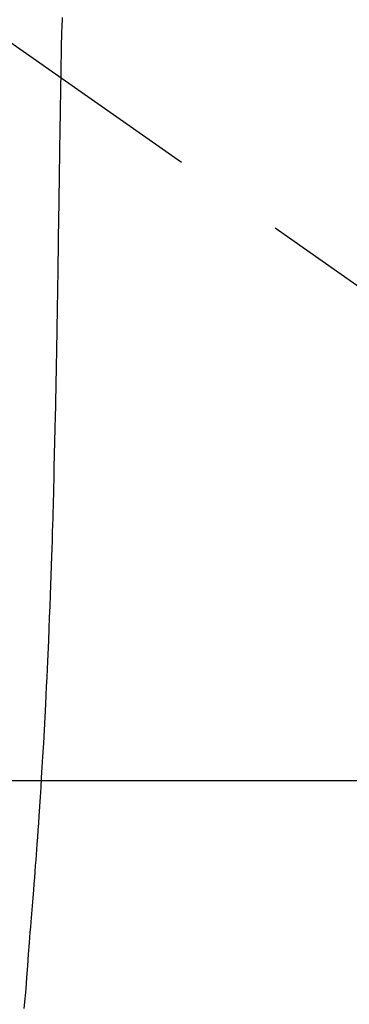
# Model space of a CAD drawing. Extents: x 55896 to 82369, y -11033 to -2163.
# Drawn here: x 73032 to 73050, y -3796 to -3742 of the extents above; entities that cross this region are included whole.
import ezdxf

# ---------------------------------------------------------------- set-up
doc = ezdxf.new("R2010")
doc.units = 0
doc.header["$LTSCALE"] = 50
doc.header["$MEASUREMENT"] = 0
doc.linetypes.add('CENTER2', pattern=[1.125, 0.75, -0.125, 0.125, -0.125])
doc.layers.get('0').update_dxf_attribs({"linetype": 'CONTINUOUS'})
for name, color, linetype in [('126-甲板', 2, 'CONTINUOUS'), ('150-機器', 8, 'CONTINUOUS'), ('160-文字', 254, 'CONTINUOUS')]:
    doc.layers.add(name, color=color, linetype=linetype)
doc.styles.add('KH001', font='txt')
doc.dimstyles.new('KH1xx030', dxfattribs={"dimscale": 30, "dimtxt": 2, "dimasz": 0.6, "dimexe": 0.3, "dimexo": 1.2, "dimgap": 0.5, "dimtad": 3, "dimdec": 1, "dimdsep": 46, "dimlunit": 6, "dimtxsty": 'KH001', "dimblk": 'DOT', "dimcen": 1, "dimdle": 1, "dimclrd": 256, "dimclre": 256, "dimclrt": 256, "dimadec": 0, "dimazin": 0, "dimtfac": 1, "dimtdec": 1, "dimtix": 1, "dimtmove": 2, "dimatfit": 3, "dimldrblk": 'CLOSEDBLANK', "dimfxl": 1, "dimtolj": 1, "dimtzin": 0, "dimlwd": -1, "dimlwe": -1, "dimarcsym": 0})

# ---------------------------------------------------------------- blocks, each defined once
blk = doc.blocks.new('F402_H')
at = {"layer": '150-機器', "color": 13, "linetype": 'CENTER2'}
blk.add_line((0, 0), (244.018, -170.863), dxfattribs=at)
at = {"layer": '150-機器', "color": 13, "linetype": 'Continuous'}
for points in [[(24.219, -13.631), (24.21, -13.816), (24.202, -14.002), (24.194, -14.187), (24.187, -14.373), (24.181, -14.566), (24.175, -14.759), (24.171, -14.953), (24.167, -15.146), (24.166, -15.233), (24.165, -15.321), (24.163, -15.408), (24.162, -15.496), (24.16, -15.616), (24.158, -15.735), (24.156, -15.855), (24.154, -15.975), (24.152, -16.108), (24.15, -16.241), (24.148, -16.374), (24.145, -16.507), (24.143, -16.627), (24.141, -16.746), (24.139, -16.866), (24.137, -16.985), (24.135, -17.122), (24.133, -17.258), (24.131, -17.395), (24.128, -17.532), (24.125, -17.765), (24.121, -17.999), (24.117, -18.233), (24.113, -18.467), (24.11, -18.7), (24.106, -18.934), (24.102, -19.167), (24.098, -19.401), (24.094, -19.658), (24.09, -19.915), (24.086, -20.172), (24.082, -20.43), (24.079, -20.675), (24.075, -20.921), (24.071, -21.167), (24.068, -21.412), (24.061, -21.842), (24.054, -22.272), (24.047, -22.703), (24.041, -23.133), (24.035, -23.547), (24.029, -23.961), (24.024, -24.375), (24.019, -24.789), (24.008, -25.53), (23.998, -26.27), (23.986, -27.01), (23.975, -27.75), (23.969, -28.111), (23.963, -28.472), (23.958, -28.834), (23.952, -29.195), (23.943, -29.768), (23.933, -30.341), (23.924, -30.914), (23.914, -31.486), (23.905, -31.966), (23.897, -32.445), (23.888, -32.925), (23.879, -33.404), (23.87, -33.886), (23.861, -34.367), (23.851, -34.849), (23.841, -35.33), (23.824, -36.034), (23.806, -36.737), (23.789, -37.44), (23.773, -38.144), (23.77, -38.329), (23.766, -38.515), (23.763, -38.7), (23.759, -38.886), (23.754, -39.143), (23.748, -39.401), (23.741, -39.659), (23.734, -39.916), (23.725, -40.253), (23.715, -40.59), (23.705, -40.927), (23.694, -41.265), (23.681, -41.696), (23.667, -42.127), (23.652, -42.559), (23.638, -42.99), (23.619, -43.513), (23.601, -44.037), (23.582, -44.56), (23.563, -45.083), (23.54, -45.706), (23.517, -46.328), (23.493, -46.95), (23.468, -47.572), (23.452, -47.957), (23.435, -48.342), (23.418, -48.728), (23.4, -49.113), (23.378, -49.594), (23.355, -50.076), (23.332, -50.557), (23.308, -51.039), (23.271, -51.752), (23.232, -52.465), (23.193, -53.178), (23.152, -53.891), (23.135, -54.182), (23.117, -54.474), (23.1, -54.765), (23.082, -55.056), (23.05, -55.579), (23.016, -56.101), (22.982, -56.624), (22.947, -57.146), (22.921, -57.53), (22.895, -57.913), (22.867, -58.297), (22.84, -58.68), (22.819, -58.969), (22.797, -59.258), (22.776, -59.547), (22.754, -59.835), (22.728, -60.17), (22.703, -60.505), (22.677, -60.839), (22.65, -61.174), (22.616, -61.606), (22.581, -62.039), (22.545, -62.472), (22.509, -62.904), (22.484, -63.19), (22.458, -63.476), (22.434, -63.761), (22.41, -64.047), (22.363, -64.676), (22.32, -65.304), (22.277, -65.933), (22.228, -66.561), (22.18, -67.099), (22.127, -67.636)], [(24.168, -15.151), (24.168, -15.152), (24.168, -15.153), (24.168, -15.154), (24.168, -15.155), (24.168, -15.156), (24.168, -15.157), (24.168, -15.158), (24.168, -15.159), (24.168, -15.16), (24.168, -15.161), (24.168, -15.162), (24.168, -15.163), (24.167, -15.164), (24.167, -15.165), (24.167, -15.166), (24.167, -15.167), (24.167, -15.168), (24.167, -15.169), (24.167, -15.17), (24.167, -15.171), (24.167, -15.172), (24.167, -15.173), (24.167, -15.174), (24.167, -15.175), (24.167, -15.176), (24.167, -15.177), (24.167, -15.178), (24.167, -15.179), (24.167, -15.18), (24.167, -15.181), (24.167, -15.182), (24.167, -15.183), (24.167, -15.184), (24.167, -15.185), (24.167, -15.186), (24.167, -15.187), (24.167, -15.188), (24.167, -15.189), (24.167, -15.19), (24.167, -15.191), (24.167, -15.192), (24.167, -15.193), (24.167, -15.194), (24.167, -15.195), (24.167, -15.196), (24.167, -15.197), (24.167, -15.198), (24.167, -15.199), (24.167, -15.2), (24.167, -15.201), (24.167, -15.202), (24.167, -15.203), (24.167, -15.204), (24.167, -15.205), (24.167, -15.206), (24.167, -15.207), (24.167, -15.208), (24.167, -15.209), (24.167, -15.21), (24.167, -15.211), (24.167, -15.212), (24.167, -15.213), (24.167, -15.214), (24.167, -15.215), (24.167, -15.216), (24.167, -15.217), (24.167, -15.218), (24.167, -15.219), (24.167, -15.22), (24.167, -15.221), (24.166, -15.221), (24.166, -15.222), (24.166, -15.223), (24.166, -15.224), (24.166, -15.225), (24.166, -15.226), (24.166, -15.227)]]:
    blk.add_lwpolyline(points, dxfattribs=at)
blk = doc.blocks.new('_ClosedBlank')
at = {"color": 0, "linetype": 'ByBlock', "lineweight": -2}
for p, q in [((-1, 0.1667), (0, 0)), ((-1, 0.1667), (-1, -0.1667)), ((0, 0), (-1, -0.1667))]:
    blk.add_line(p, q, dxfattribs=at)
blk = doc.blocks.new('_Dot')
at = {"color": 0, "linetype": 'ByBlock', "lineweight": -2}
blk.add_line((-0.5, 0), (-1, 0), dxfattribs=at)
at = {"color": 0, "linetype": 'ByBlock', "const_width": 0.5}
blk.add_lwpolyline([(-0.25, 0, 1), (0.25, 0, 1)], format="xyb", close=True, dxfattribs=at)

msp = doc.modelspace()

# ---------------------------------------------------------------- linework, layer by layer
at = {"layer": '126-甲板'}
msp.add_lwpolyline([(72620.285, -3783.433), (73400.285, -3783.433, -0.414214), (73410.285, -3793.433), (73410.285, -4208.433, -0.414214), (73400.285, -4218.433), (72620.285, -4218.433, -0.414214), (72610.285, -4208.433), (72610.285, -3793.433, -0.414214)], format="xyb", close=True, dxfattribs=at)

# ---------------------------------------------------------------- block references
at = {"layer": '150-機器'}
msp.add_blockref('F402_H', (73010.27, -3728.223), dxfattribs=at)

# ---------------------------------------------------------------- leaders
at = {"layer": '160-文字', "annotation_type": 0, "has_hookline": 1, "hookline_direction": 0, "text_width": 963.959}
msp.add_leader([(72891.044, -3720.279), (73910.429, -4781.107), (73928.429, -4781.107)], dimstyle='KH1xx030', override={"dimgap": 0.5, "dimtad": 1}, dxfattribs=at)

doc.saveas('drawing.dxf')
